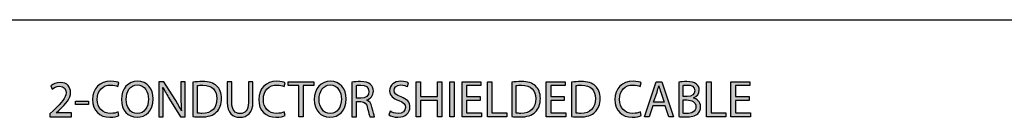
# Model space of a CAD drawing. Extents: x 0.79 to 7.84, y -10.42 to -1.28.
# Drawn here: x 3.71 to 5.56, y -7.7 to -7.52 of the extents above; entities that cross this region are included whole.
import ezdxf

# ---------------------------------------------------------------- set-up
doc = ezdxf.new("R2010")
doc.units = 0
doc.header["$MEASUREMENT"] = 0
doc.layers.add('LAYER_1', color=7, linetype='CONTINUOUS')

# ---------------------------------------------------------------- blocks, each defined once
blk = doc.blocks.new('BLOCK_311')
at = {"layer": 'LAYER_1'}
h = blk.add_hatch(color=7, dxfattribs=at)
h.dxf.hatch_style = 2
edge = h.paths.add_edge_path()
edge.add_spline(control_points=[(3.7652, -7.7016), (3.7652, -7.7016), (3.7652, -7.6964), (3.7652, -7.6964), (3.7652, -7.6964), (3.7719, -7.6899), (3.7719, -7.6899), (3.7881, -7.6745), (3.7954, -7.6663), (3.7955, -7.6568), (3.7955, -7.6504), (3.7924, -7.6444), (3.7829, -7.6444), (3.7772, -7.6444), (3.7724, -7.6474), (3.7695, -7.6498), (3.7695, -7.6498), (3.7668, -7.6438), (3.7668, -7.6438), (3.7711, -7.6401), (3.7774, -7.6373), (3.7847, -7.6373), (3.7983, -7.6373), (3.804, -7.6467), (3.804, -7.6557), (3.804, -7.6674), (3.7956, -7.6768), (3.7822, -7.6897), (3.7822, -7.6897), (3.7772, -7.6943), (3.7772, -7.6943), (3.7772, -7.6943), (3.7772, -7.6945), (3.7772, -7.6945), (3.7772, -7.6945), (3.8056, -7.6945), (3.8056, -7.6945), (3.8056, -7.6945), (3.8056, -7.7016), (3.8056, -7.7016), (3.8056, -7.7016), (3.7652, -7.7016), (3.7652, -7.7016)], knot_values=[0, 0, 0, 0, 1, 1, 1, 2, 2, 2, 3, 3, 3, 4, 4, 4, 5, 5, 5, 6, 6, 6, 7, 7, 7, 8, 8, 8, 9, 9, 9, 10, 10, 10, 11, 11, 11, 12, 12, 12, 13, 13, 13, 14, 14, 14, 14], degree=3, periodic=1)
h = blk.add_hatch(color=7, dxfattribs=at)
h.dxf.hatch_style = 2
edge = h.paths.add_edge_path()
edge.add_spline(control_points=[(3.8951, -7.6995), (3.892, -7.701), (3.8858, -7.7026), (3.8778, -7.7026), (3.8593, -7.7026), (3.8454, -7.6909), (3.8454, -7.6694), (3.8454, -7.6489), (3.8593, -7.635), (3.8797, -7.635), (3.8878, -7.635), (3.893, -7.6367), (3.8952, -7.6379), (3.8952, -7.6379), (3.8932, -7.6448), (3.8932, -7.6448), (3.89, -7.6433), (3.8854, -7.6421), (3.88, -7.6421), (3.8646, -7.6421), (3.8544, -7.6519), (3.8544, -7.6691), (3.8544, -7.6852), (3.8636, -7.6955), (3.8796, -7.6955), (3.8847, -7.6955), (3.89, -7.6944), (3.8934, -7.6928), (3.8934, -7.6928), (3.8951, -7.6995), (3.8951, -7.6995)], knot_values=[0, 0, 0, 0, 1, 1, 1, 2, 2, 2, 3, 3, 3, 4, 4, 4, 5, 5, 5, 6, 6, 6, 7, 7, 7, 8, 8, 8, 9, 9, 9, 10, 10, 10, 10], degree=3, periodic=1)
h = blk.add_hatch(color=7, dxfattribs=at)
h.dxf.hatch_style = 2
edge = h.paths.add_edge_path()
edge.add_spline(control_points=[(3.9597, -7.6682), (3.9597, -7.6907), (3.946, -7.7027), (3.9292, -7.7027), (3.9119, -7.7027), (3.8998, -7.6893), (3.8998, -7.6694), (3.8998, -7.6486), (3.9127, -7.635), (3.9302, -7.635), (3.9481, -7.635), (3.9597, -7.6487), (3.9597, -7.6682)], knot_values=[0, 0, 0, 0, 1, 1, 1, 2, 2, 2, 3, 3, 3, 4, 4, 4, 4], degree=3, periodic=1)
edge = h.paths.add_edge_path()
edge.add_spline(control_points=[(3.9088, -7.6692), (3.9088, -7.6833), (3.9164, -7.6958), (3.9297, -7.6958), (3.9431, -7.6958), (3.9507, -7.6834), (3.9507, -7.6686), (3.9507, -7.6555), (3.9439, -7.6419), (3.9298, -7.6419), (3.9158, -7.6419), (3.9088, -7.6548), (3.9088, -7.6692)], knot_values=[0, 0, 0, 0, 1, 1, 1, 2, 2, 2, 3, 3, 3, 4, 4, 4, 4], degree=3, periodic=1)
h = blk.add_hatch(color=7, dxfattribs=at)
h.dxf.hatch_style = 2
edge = h.paths.add_edge_path()
edge.add_spline(control_points=[(3.9706, -7.7016), (3.9706, -7.7016), (3.9706, -7.6361), (3.9706, -7.6361), (3.9706, -7.6361), (3.9799, -7.6361), (3.9799, -7.6361), (3.9799, -7.6361), (4.0009, -7.6692), (4.0009, -7.6692), (4.0058, -7.6769), (4.0096, -7.6838), (4.0127, -7.6905), (4.0127, -7.6905), (4.0129, -7.6904), (4.0129, -7.6904), (4.0121, -7.6817), (4.0119, -7.6737), (4.0119, -7.6635), (4.0119, -7.6635), (4.0119, -7.6361), (4.0119, -7.6361), (4.0119, -7.6361), (4.0199, -7.6361), (4.0199, -7.6361), (4.0199, -7.6361), (4.0199, -7.7016), (4.0199, -7.7016), (4.0199, -7.7016), (4.0113, -7.7016), (4.0113, -7.7016), (4.0113, -7.7016), (3.9905, -7.6684), (3.9905, -7.6684), (3.9859, -7.6611), (3.9815, -7.6536), (3.9782, -7.6465), (3.9782, -7.6465), (3.9779, -7.6466), (3.9779, -7.6466), (3.9784, -7.6548), (3.9786, -7.6627), (3.9786, -7.6736), (3.9786, -7.6736), (3.9786, -7.7016), (3.9786, -7.7016), (3.9786, -7.7016), (3.9706, -7.7016), (3.9706, -7.7016)], knot_values=[0, 0, 0, 0, 1, 1, 1, 2, 2, 2, 3, 3, 3, 4, 4, 4, 5, 5, 5, 6, 6, 6, 7, 7, 7, 8, 8, 8, 9, 9, 9, 10, 10, 10, 11, 11, 11, 12, 12, 12, 13, 13, 13, 14, 14, 14, 15, 15, 15, 16, 16, 16, 16], degree=3, periodic=1)
h = blk.add_hatch(color=7, dxfattribs=at)
h.dxf.hatch_style = 2
edge = h.paths.add_edge_path()
edge.add_spline(control_points=[(4.0346, -7.6369), (4.0398, -7.6362), (4.0459, -7.6356), (4.0526, -7.6356), (4.0648, -7.6356), (4.0734, -7.6384), (4.0792, -7.6438), (4.085, -7.6491), (4.0884, -7.6567), (4.0884, -7.6673), (4.0884, -7.678), (4.0851, -7.6868), (4.079, -7.6928), (4.0728, -7.6989), (4.0627, -7.7022), (4.05, -7.7022), (4.044, -7.7022), (4.0389, -7.7019), (4.0346, -7.7014), (4.0346, -7.7014), (4.0346, -7.6369), (4.0346, -7.6369)], knot_values=[0, 0, 0, 0, 1, 1, 1, 2, 2, 2, 3, 3, 3, 4, 4, 4, 5, 5, 5, 6, 6, 6, 7, 7, 7, 7], degree=3, periodic=1)
edge = h.paths.add_edge_path()
edge.add_spline(control_points=[(4.0431, -7.6949), (4.0452, -7.6953), (4.0483, -7.6954), (4.0516, -7.6954), (4.0697, -7.6954), (4.0796, -7.6853), (4.0796, -7.6676), (4.0797, -7.6521), (4.0709, -7.6423), (4.053, -7.6423), (4.0486, -7.6423), (4.0453, -7.6427), (4.0431, -7.6432), (4.0431, -7.6432), (4.0431, -7.6949), (4.0431, -7.6949)], knot_values=[0, 0, 0, 0, 1, 1, 1, 2, 2, 2, 3, 3, 3, 4, 4, 4, 5, 5, 5, 5], degree=3, periodic=1)
h = blk.add_hatch(color=7, dxfattribs=at)
h.dxf.hatch_style = 2
edge = h.paths.add_edge_path()
edge.add_spline(control_points=[(4.1078, -7.6361), (4.1078, -7.6361), (4.1078, -7.6749), (4.1078, -7.6749), (4.1078, -7.6896), (4.1143, -7.6958), (4.1231, -7.6958), (4.1328, -7.6958), (4.1391, -7.6894), (4.1391, -7.6749), (4.1391, -7.6749), (4.1391, -7.6361), (4.1391, -7.6361), (4.1391, -7.6361), (4.1476, -7.6361), (4.1476, -7.6361), (4.1476, -7.6361), (4.1476, -7.6743), (4.1476, -7.6743), (4.1476, -7.6944), (4.137, -7.7027), (4.1228, -7.7027), (4.1094, -7.7027), (4.0993, -7.695), (4.0993, -7.6747), (4.0993, -7.6747), (4.0993, -7.6361), (4.0993, -7.6361), (4.0993, -7.6361), (4.1078, -7.6361), (4.1078, -7.6361)], knot_values=[0, 0, 0, 0, 1, 1, 1, 2, 2, 2, 3, 3, 3, 4, 4, 4, 5, 5, 5, 6, 6, 6, 7, 7, 7, 8, 8, 8, 9, 9, 9, 10, 10, 10, 10], degree=3, periodic=1)
h = blk.add_hatch(color=7, dxfattribs=at)
h.dxf.hatch_style = 2
edge = h.paths.add_edge_path()
edge.add_spline(control_points=[(4.2081, -7.6995), (4.205, -7.701), (4.1987, -7.7026), (4.1908, -7.7026), (4.1723, -7.7026), (4.1584, -7.6909), (4.1584, -7.6694), (4.1584, -7.6489), (4.1723, -7.635), (4.1926, -7.635), (4.2008, -7.635), (4.2059, -7.6367), (4.2082, -7.6379), (4.2082, -7.6379), (4.2061, -7.6448), (4.2061, -7.6448), (4.2029, -7.6433), (4.1984, -7.6421), (4.1929, -7.6421), (4.1775, -7.6421), (4.1673, -7.6519), (4.1673, -7.6691), (4.1673, -7.6852), (4.1766, -7.6955), (4.1925, -7.6955), (4.1977, -7.6955), (4.2029, -7.6944), (4.2063, -7.6928), (4.2063, -7.6928), (4.2081, -7.6995), (4.2081, -7.6995)], knot_values=[0, 0, 0, 0, 1, 1, 1, 2, 2, 2, 3, 3, 3, 4, 4, 4, 5, 5, 5, 6, 6, 6, 7, 7, 7, 8, 8, 8, 9, 9, 9, 10, 10, 10, 10], degree=3, periodic=1)
h = blk.add_hatch(color=7, dxfattribs=at)
h.dxf.hatch_style = 2
h.paths.add_polyline_path([(4.2338, -7.6433), (4.2139, -7.6433), (4.2139, -7.6361), (4.2624, -7.6361), (4.2624, -7.6433), (4.2424, -7.6433), (4.2424, -7.7016), (4.2338, -7.7016)])
h = blk.add_hatch(color=7, dxfattribs=at)
h.dxf.hatch_style = 2
edge = h.paths.add_edge_path()
edge.add_spline(control_points=[(4.3231, -7.6682), (4.3231, -7.6907), (4.3094, -7.7027), (4.2927, -7.7027), (4.2753, -7.7027), (4.2632, -7.6893), (4.2632, -7.6694), (4.2632, -7.6486), (4.2761, -7.635), (4.2936, -7.635), (4.3115, -7.635), (4.3231, -7.6487), (4.3231, -7.6682)], knot_values=[0, 0, 0, 0, 1, 1, 1, 2, 2, 2, 3, 3, 3, 4, 4, 4, 4], degree=3, periodic=1)
edge = h.paths.add_edge_path()
edge.add_spline(control_points=[(4.2722, -7.6692), (4.2722, -7.6833), (4.2798, -7.6958), (4.2931, -7.6958), (4.3066, -7.6958), (4.3142, -7.6834), (4.3142, -7.6686), (4.3142, -7.6555), (4.3073, -7.6419), (4.2932, -7.6419), (4.2792, -7.6419), (4.2722, -7.6548), (4.2722, -7.6692)], knot_values=[0, 0, 0, 0, 1, 1, 1, 2, 2, 2, 3, 3, 3, 4, 4, 4, 4], degree=3, periodic=1)
h = blk.add_hatch(color=7, dxfattribs=at)
h.dxf.hatch_style = 2
edge = h.paths.add_edge_path()
edge.add_spline(control_points=[(4.3341, -7.6369), (4.3383, -7.6361), (4.3445, -7.6356), (4.3503, -7.6356), (4.3593, -7.6356), (4.3652, -7.6372), (4.3693, -7.6409), (4.3726, -7.6439), (4.3744, -7.6483), (4.3744, -7.6534), (4.3744, -7.662), (4.369, -7.6678), (4.3621, -7.6701), (4.3621, -7.6701), (4.3621, -7.6704), (4.3621, -7.6704), (4.3671, -7.6722), (4.3701, -7.6768), (4.3717, -7.6836), (4.3738, -7.6928), (4.3754, -7.6991), (4.3768, -7.7016), (4.3768, -7.7016), (4.368, -7.7016), (4.368, -7.7016), (4.3669, -7.6998), (4.3655, -7.6941), (4.3636, -7.686), (4.3617, -7.6769), (4.3582, -7.6735), (4.3505, -7.6732), (4.3505, -7.6732), (4.3425, -7.6732), (4.3425, -7.6732), (4.3425, -7.6732), (4.3425, -7.7016), (4.3425, -7.7016), (4.3425, -7.7016), (4.3341, -7.7016), (4.3341, -7.7016), (4.3341, -7.7016), (4.3341, -7.6369), (4.3341, -7.6369)], knot_values=[0, 0, 0, 0, 1, 1, 1, 2, 2, 2, 3, 3, 3, 4, 4, 4, 5, 5, 5, 6, 6, 6, 7, 7, 7, 8, 8, 8, 9, 9, 9, 10, 10, 10, 11, 11, 11, 12, 12, 12, 13, 13, 13, 14, 14, 14, 14], degree=3, periodic=1)
edge = h.paths.add_edge_path()
edge.add_spline(control_points=[(4.3425, -7.6668), (4.3425, -7.6668), (4.3512, -7.6668), (4.3512, -7.6668), (4.3602, -7.6668), (4.366, -7.6619), (4.366, -7.6544), (4.366, -7.6459), (4.3598, -7.6422), (4.3509, -7.6421), (4.3468, -7.6421), (4.3439, -7.6425), (4.3425, -7.6429), (4.3425, -7.6429), (4.3425, -7.6668), (4.3425, -7.6668)], knot_values=[0, 0, 0, 0, 1, 1, 1, 2, 2, 2, 3, 3, 3, 4, 4, 4, 5, 5, 5, 5], degree=3, periodic=1)
h = blk.add_hatch(color=7, dxfattribs=at)
h.dxf.hatch_style = 2
edge = h.paths.add_edge_path()
edge.add_spline(control_points=[(4.4058, -7.6913), (4.4096, -7.6937), (4.4151, -7.6956), (4.421, -7.6956), (4.4296, -7.6956), (4.4347, -7.691), (4.4347, -7.6844), (4.4347, -7.6783), (4.4312, -7.6748), (4.4223, -7.6714), (4.4116, -7.6676), (4.405, -7.662), (4.405, -7.6528), (4.405, -7.6426), (4.4135, -7.635), (4.4262, -7.635), (4.4329, -7.635), (4.4378, -7.6366), (4.4407, -7.6382), (4.4407, -7.6382), (4.4384, -7.6451), (4.4384, -7.6451), (4.4363, -7.6439), (4.4319, -7.642), (4.4259, -7.642), (4.417, -7.642), (4.4136, -7.6474), (4.4136, -7.6518), (4.4136, -7.658), (4.4176, -7.661), (4.4266, -7.6645), (4.4377, -7.6688), (4.4433, -7.6741), (4.4433, -7.6837), (4.4433, -7.6938), (4.4359, -7.7026), (4.4204, -7.7026), (4.4141, -7.7026), (4.4072, -7.7008), (4.4037, -7.6984), (4.4037, -7.6984), (4.4058, -7.6913), (4.4058, -7.6913)], knot_values=[0, 0, 0, 0, 1, 1, 1, 2, 2, 2, 3, 3, 3, 4, 4, 4, 5, 5, 5, 6, 6, 6, 7, 7, 7, 8, 8, 8, 9, 9, 9, 10, 10, 10, 11, 11, 11, 12, 12, 12, 13, 13, 13, 14, 14, 14, 14], degree=3, periodic=1)
h = blk.add_hatch(color=7, dxfattribs=at)
h.dxf.hatch_style = 2
h.paths.add_polyline_path([(4.4634, -7.6361), (4.4634, -7.6635), (4.4951, -7.6635), (4.4951, -7.6361), (4.5036, -7.6361), (4.5036, -7.7016), (4.4951, -7.7016), (4.4951, -7.6709), (4.4634, -7.6709), (4.4634, -7.7016), (4.4549, -7.7016), (4.4549, -7.6361)])
h = blk.add_hatch(color=7, dxfattribs=at)
h.dxf.hatch_style = 2
h.paths.add_polyline_path([(4.5267, -7.6361), (4.5267, -7.7016), (4.5183, -7.7016), (4.5183, -7.6361)])
h = blk.add_hatch(color=7, dxfattribs=at)
h.dxf.hatch_style = 2
h.paths.add_polyline_path([(4.5755, -7.6709), (4.55, -7.6709), (4.55, -7.6945), (4.5784, -7.6945), (4.5784, -7.7016), (4.5415, -7.7016), (4.5415, -7.6361), (4.5769, -7.6361), (4.5769, -7.6432), (4.55, -7.6432), (4.55, -7.6639), (4.5755, -7.6639)])
h = blk.add_hatch(color=7, dxfattribs=at)
h.dxf.hatch_style = 2
h.paths.add_polyline_path([(4.5894, -7.6361), (4.5978, -7.6361), (4.5978, -7.6945), (4.6258, -7.6945), (4.6258, -7.7016), (4.5894, -7.7016)])
h = blk.add_hatch(color=7, dxfattribs=at)
h.dxf.hatch_style = 2
edge = h.paths.add_edge_path()
edge.add_spline(control_points=[(4.6352, -7.6369), (4.6404, -7.6362), (4.6465, -7.6356), (4.6532, -7.6356), (4.6654, -7.6356), (4.6741, -7.6384), (4.6798, -7.6438), (4.6856, -7.6491), (4.689, -7.6567), (4.689, -7.6673), (4.689, -7.678), (4.6857, -7.6868), (4.6796, -7.6928), (4.6735, -7.6989), (4.6634, -7.7022), (4.6506, -7.7022), (4.6446, -7.7022), (4.6395, -7.7019), (4.6352, -7.7014), (4.6352, -7.7014), (4.6352, -7.6369), (4.6352, -7.6369)], knot_values=[0, 0, 0, 0, 1, 1, 1, 2, 2, 2, 3, 3, 3, 4, 4, 4, 5, 5, 5, 6, 6, 6, 7, 7, 7, 7], degree=3, periodic=1)
edge = h.paths.add_edge_path()
edge.add_spline(control_points=[(4.6437, -7.6949), (4.6458, -7.6953), (4.649, -7.6954), (4.6523, -7.6954), (4.6704, -7.6954), (4.6802, -7.6853), (4.6802, -7.6676), (4.6803, -7.6521), (4.6715, -7.6423), (4.6536, -7.6423), (4.6493, -7.6423), (4.6459, -7.6427), (4.6437, -7.6432), (4.6437, -7.6432), (4.6437, -7.6949), (4.6437, -7.6949)], knot_values=[0, 0, 0, 0, 1, 1, 1, 2, 2, 2, 3, 3, 3, 4, 4, 4, 5, 5, 5, 5], degree=3, periodic=1)
h = blk.add_hatch(color=7, dxfattribs=at)
h.dxf.hatch_style = 2
h.paths.add_polyline_path([(4.7339, -7.6709), (4.7085, -7.6709), (4.7085, -7.6945), (4.7369, -7.6945), (4.7369, -7.7016), (4.7, -7.7016), (4.7, -7.6361), (4.7354, -7.6361), (4.7354, -7.6432), (4.7085, -7.6432), (4.7085, -7.6639), (4.7339, -7.6639)])
h = blk.add_hatch(color=7, dxfattribs=at)
h.dxf.hatch_style = 2
edge = h.paths.add_edge_path()
edge.add_spline(control_points=[(4.7478, -7.6369), (4.753, -7.6362), (4.7591, -7.6356), (4.7658, -7.6356), (4.778, -7.6356), (4.7866, -7.6384), (4.7924, -7.6438), (4.7982, -7.6491), (4.8016, -7.6567), (4.8016, -7.6673), (4.8016, -7.678), (4.7983, -7.6868), (4.7922, -7.6928), (4.7861, -7.6989), (4.7759, -7.7022), (4.7632, -7.7022), (4.7572, -7.7022), (4.7521, -7.7019), (4.7478, -7.7014), (4.7478, -7.7014), (4.7478, -7.6369), (4.7478, -7.6369)], knot_values=[0, 0, 0, 0, 1, 1, 1, 2, 2, 2, 3, 3, 3, 4, 4, 4, 5, 5, 5, 6, 6, 6, 7, 7, 7, 7], degree=3, periodic=1)
edge = h.paths.add_edge_path()
edge.add_spline(control_points=[(4.7563, -7.6949), (4.7584, -7.6953), (4.7615, -7.6954), (4.7649, -7.6954), (4.7829, -7.6954), (4.7928, -7.6853), (4.7928, -7.6676), (4.7929, -7.6521), (4.7841, -7.6423), (4.7662, -7.6423), (4.7618, -7.6423), (4.7585, -7.6427), (4.7563, -7.6432), (4.7563, -7.6432), (4.7563, -7.6949), (4.7563, -7.6949)], knot_values=[0, 0, 0, 0, 1, 1, 1, 2, 2, 2, 3, 3, 3, 4, 4, 4, 5, 5, 5, 5], degree=3, periodic=1)
h = blk.add_hatch(color=7, dxfattribs=at)
h.dxf.hatch_style = 2
edge = h.paths.add_edge_path()
edge.add_spline(control_points=[(4.879, -7.6995), (4.8759, -7.701), (4.8697, -7.7026), (4.8617, -7.7026), (4.8432, -7.7026), (4.8293, -7.6909), (4.8293, -7.6694), (4.8293, -7.6489), (4.8432, -7.635), (4.8635, -7.635), (4.8717, -7.635), (4.8769, -7.6367), (4.8791, -7.6379), (4.8791, -7.6379), (4.877, -7.6448), (4.877, -7.6448), (4.8738, -7.6433), (4.8693, -7.6421), (4.8638, -7.6421), (4.8485, -7.6421), (4.8382, -7.6519), (4.8382, -7.6691), (4.8382, -7.6852), (4.8475, -7.6955), (4.8634, -7.6955), (4.8686, -7.6955), (4.8738, -7.6944), (4.8773, -7.6928), (4.8773, -7.6928), (4.879, -7.6995), (4.879, -7.6995)], knot_values=[0, 0, 0, 0, 1, 1, 1, 2, 2, 2, 3, 3, 3, 4, 4, 4, 5, 5, 5, 6, 6, 6, 7, 7, 7, 8, 8, 8, 9, 9, 9, 10, 10, 10, 10], degree=3, periodic=1)
h = blk.add_hatch(color=7, dxfattribs=at)
h.dxf.hatch_style = 2
h.paths.add_polyline_path([(4.9006, -7.681), (4.8938, -7.7016), (4.885, -7.7016), (4.9073, -7.6361), (4.9175, -7.6361), (4.9399, -7.7016), (4.9308, -7.7016), (4.9238, -7.681)])
edge = h.paths.add_edge_path()
edge.add_spline(control_points=[(4.9221, -7.6744), (4.9221, -7.6744), (4.9156, -7.6555), (4.9156, -7.6555), (4.9142, -7.6512), (4.9132, -7.6474), (4.9122, -7.6436), (4.9122, -7.6436), (4.912, -7.6436), (4.912, -7.6436), (4.9111, -7.6474), (4.91, -7.6514), (4.9087, -7.6554), (4.9087, -7.6554), (4.9023, -7.6744), (4.9023, -7.6744), (4.9023, -7.6744), (4.9221, -7.6744), (4.9221, -7.6744)], knot_values=[0, 0, 0, 0, 1, 1, 1, 2, 2, 2, 3, 3, 3, 4, 4, 4, 5, 5, 5, 6, 6, 6, 6], degree=3, periodic=1)
h = blk.add_hatch(color=7, dxfattribs=at)
h.dxf.hatch_style = 2
edge = h.paths.add_edge_path()
edge.add_spline(control_points=[(4.9495, -7.6369), (4.9532, -7.6362), (4.959, -7.6356), (4.9649, -7.6356), (4.9734, -7.6356), (4.9788, -7.637), (4.9829, -7.6404), (4.9863, -7.6429), (4.9884, -7.6468), (4.9884, -7.6519), (4.9884, -7.6582), (4.9842, -7.6638), (4.9773, -7.6663), (4.9773, -7.6663), (4.9773, -7.6665), (4.9773, -7.6665), (4.9835, -7.6681), (4.9908, -7.6732), (4.9908, -7.683), (4.9908, -7.6886), (4.9886, -7.6929), (4.9853, -7.6961), (4.9807, -7.7003), (4.9733, -7.7022), (4.9626, -7.7022), (4.9568, -7.7022), (4.9523, -7.7018), (4.9495, -7.7014), (4.9495, -7.7014), (4.9495, -7.6369), (4.9495, -7.6369)], knot_values=[0, 0, 0, 0, 1, 1, 1, 2, 2, 2, 3, 3, 3, 4, 4, 4, 5, 5, 5, 6, 6, 6, 7, 7, 7, 8, 8, 8, 9, 9, 9, 10, 10, 10, 10], degree=3, periodic=1)
edge = h.paths.add_edge_path()
edge.add_spline(control_points=[(4.9579, -7.6638), (4.9579, -7.6638), (4.9656, -7.6638), (4.9656, -7.6638), (4.9746, -7.6638), (4.9798, -7.6591), (4.9798, -7.6528), (4.9798, -7.6451), (4.974, -7.6421), (4.9654, -7.6421), (4.9615, -7.6421), (4.9593, -7.6424), (4.9579, -7.6427), (4.9579, -7.6427), (4.9579, -7.6638), (4.9579, -7.6638)], knot_values=[0, 0, 0, 0, 1, 1, 1, 2, 2, 2, 3, 3, 3, 4, 4, 4, 5, 5, 5, 5], degree=3, periodic=1)
edge = h.paths.add_edge_path()
edge.add_spline(control_points=[(4.9579, -7.6952), (4.9596, -7.6955), (4.962, -7.6956), (4.965, -7.6956), (4.9738, -7.6956), (4.9819, -7.6924), (4.9819, -7.6829), (4.9819, -7.6739), (4.9742, -7.6702), (4.9649, -7.6702), (4.9649, -7.6702), (4.9579, -7.6702), (4.9579, -7.6702), (4.9579, -7.6702), (4.9579, -7.6952), (4.9579, -7.6952)], knot_values=[0, 0, 0, 0, 1, 1, 1, 2, 2, 2, 3, 3, 3, 4, 4, 4, 5, 5, 5, 5], degree=3, periodic=1)
h = blk.add_hatch(color=7, dxfattribs=at)
h.dxf.hatch_style = 2
h.paths.add_polyline_path([(5.0022, -7.6361), (5.0106, -7.6361), (5.0106, -7.6945), (5.0386, -7.6945), (5.0386, -7.7016), (5.0022, -7.7016)])
h = blk.add_hatch(color=7, dxfattribs=at)
h.dxf.hatch_style = 2
h.paths.add_polyline_path([(5.082, -7.6709), (5.0565, -7.6709), (5.0565, -7.6945), (5.0849, -7.6945), (5.0849, -7.7016), (5.048, -7.7016), (5.048, -7.6361), (5.0834, -7.6361), (5.0834, -7.6432), (5.0565, -7.6432), (5.0565, -7.6639), (5.082, -7.6639)])
h = blk.add_hatch(color=7, dxfattribs=at)
h.dxf.hatch_style = 2
h.paths.add_polyline_path([(3.8377, -7.6722), (3.8377, -7.6785), (3.8136, -7.6785), (3.8136, -7.6722)])
for points in [[(4.2338, -7.6433), (4.2139, -7.6433), (4.2139, -7.6361), (4.2624, -7.6361), (4.2624, -7.6433), (4.2424, -7.6433), (4.2424, -7.7016), (4.2338, -7.7016), (4.2338, -7.6433)], [(4.4634, -7.6361), (4.4634, -7.6635), (4.4951, -7.6635), (4.4951, -7.6361), (4.5036, -7.6361), (4.5036, -7.7016), (4.4951, -7.7016), (4.4951, -7.6709), (4.4634, -7.6709), (4.4634, -7.7016), (4.4549, -7.7016), (4.4549, -7.6361), (4.4634, -7.6361)], [(4.5267, -7.6361), (4.5267, -7.7016), (4.5183, -7.7016), (4.5183, -7.6361), (4.5267, -7.6361)], [(4.5755, -7.6709), (4.55, -7.6709), (4.55, -7.6945), (4.5784, -7.6945), (4.5784, -7.7016), (4.5415, -7.7016), (4.5415, -7.6361), (4.5769, -7.6361), (4.5769, -7.6432), (4.55, -7.6432), (4.55, -7.6639), (4.5755, -7.6639), (4.5755, -7.6709)], [(4.5894, -7.6361), (4.5978, -7.6361), (4.5978, -7.6945), (4.6258, -7.6945), (4.6258, -7.7016), (4.5894, -7.7016), (4.5894, -7.6361)], [(4.7339, -7.6709), (4.7085, -7.6709), (4.7085, -7.6945), (4.7369, -7.6945), (4.7369, -7.7016), (4.7, -7.7016), (4.7, -7.6361), (4.7354, -7.6361), (4.7354, -7.6432), (4.7085, -7.6432), (4.7085, -7.6639), (4.7339, -7.6639), (4.7339, -7.6709)], [(4.9006, -7.681), (4.8938, -7.7016), (4.885, -7.7016), (4.9073, -7.6361), (4.9175, -7.6361), (4.9399, -7.7016), (4.9308, -7.7016), (4.9238, -7.681), (4.9006, -7.681)], [(5.0022, -7.6361), (5.0106, -7.6361), (5.0106, -7.6945), (5.0386, -7.6945), (5.0386, -7.7016), (5.0022, -7.7016), (5.0022, -7.6361)], [(5.082, -7.6709), (5.0565, -7.6709), (5.0565, -7.6945), (5.0849, -7.6945), (5.0849, -7.7016), (5.048, -7.7016), (5.048, -7.6361), (5.0834, -7.6361), (5.0834, -7.6432), (5.0565, -7.6432), (5.0565, -7.6639), (5.082, -7.6639), (5.082, -7.6709)], [(3.8377, -7.6722), (3.8377, -7.6785), (3.8136, -7.6785), (3.8136, -7.6722), (3.8377, -7.6722)]]:
    blk.add_lwpolyline(points, dxfattribs=at)
for points, knots in [([(3.7652, -7.7016), (3.7652, -7.7016), (3.7652, -7.6964), (3.7652, -7.6964), (3.7652, -7.6964), (3.7719, -7.6899), (3.7719, -7.6899), (3.7881, -7.6745), (3.7954, -7.6663), (3.7955, -7.6568), (3.7955, -7.6504), (3.7924, -7.6444), (3.7829, -7.6444), (3.7772, -7.6444), (3.7724, -7.6474), (3.7695, -7.6498), (3.7695, -7.6498), (3.7668, -7.6438), (3.7668, -7.6438), (3.7711, -7.6401), (3.7774, -7.6373), (3.7847, -7.6373), (3.7983, -7.6373), (3.804, -7.6467), (3.804, -7.6557), (3.804, -7.6674), (3.7956, -7.6768), (3.7822, -7.6897), (3.7822, -7.6897), (3.7772, -7.6943), (3.7772, -7.6943), (3.7772, -7.6943), (3.7772, -7.6945), (3.7772, -7.6945), (3.7772, -7.6945), (3.8056, -7.6945), (3.8056, -7.6945), (3.8056, -7.6945), (3.8056, -7.7016), (3.8056, -7.7016), (3.8056, -7.7016), (3.7652, -7.7016), (3.7652, -7.7016)], [0, 0, 0, 0, 1, 1, 1, 2, 2, 2, 3, 3, 3, 4, 4, 4, 5, 5, 5, 6, 6, 6, 7, 7, 7, 8, 8, 8, 9, 9, 9, 10, 10, 10, 11, 11, 11, 12, 12, 12, 13, 13, 13, 14, 14, 14, 14]), ([(3.8951, -7.6995), (3.892, -7.701), (3.8858, -7.7026), (3.8778, -7.7026), (3.8593, -7.7026), (3.8454, -7.6909), (3.8454, -7.6694), (3.8454, -7.6489), (3.8593, -7.635), (3.8797, -7.635), (3.8878, -7.635), (3.893, -7.6367), (3.8952, -7.6379), (3.8952, -7.6379), (3.8932, -7.6448), (3.8932, -7.6448), (3.89, -7.6433), (3.8854, -7.6421), (3.88, -7.6421), (3.8646, -7.6421), (3.8544, -7.6519), (3.8544, -7.6691), (3.8544, -7.6852), (3.8636, -7.6955), (3.8796, -7.6955), (3.8847, -7.6955), (3.89, -7.6944), (3.8934, -7.6928), (3.8934, -7.6928), (3.8951, -7.6995), (3.8951, -7.6995)], [0, 0, 0, 0, 1, 1, 1, 2, 2, 2, 3, 3, 3, 4, 4, 4, 5, 5, 5, 6, 6, 6, 7, 7, 7, 8, 8, 8, 9, 9, 9, 10, 10, 10, 10]), ([(3.9597, -7.6682), (3.9597, -7.6907), (3.946, -7.7027), (3.9292, -7.7027), (3.9119, -7.7027), (3.8998, -7.6893), (3.8998, -7.6694), (3.8998, -7.6486), (3.9127, -7.635), (3.9302, -7.635), (3.9481, -7.635), (3.9597, -7.6487), (3.9597, -7.6682)], [0, 0, 0, 0, 1, 1, 1, 2, 2, 2, 3, 3, 3, 4, 4, 4, 4]), ([(3.9706, -7.7016), (3.9706, -7.7016), (3.9706, -7.6361), (3.9706, -7.6361), (3.9706, -7.6361), (3.9799, -7.6361), (3.9799, -7.6361), (3.9799, -7.6361), (4.0009, -7.6692), (4.0009, -7.6692), (4.0058, -7.6769), (4.0096, -7.6838), (4.0127, -7.6905), (4.0127, -7.6905), (4.0129, -7.6904), (4.0129, -7.6904), (4.0121, -7.6817), (4.0119, -7.6737), (4.0119, -7.6635), (4.0119, -7.6635), (4.0119, -7.6361), (4.0119, -7.6361), (4.0119, -7.6361), (4.0199, -7.6361), (4.0199, -7.6361), (4.0199, -7.6361), (4.0199, -7.7016), (4.0199, -7.7016), (4.0199, -7.7016), (4.0113, -7.7016), (4.0113, -7.7016), (4.0113, -7.7016), (3.9905, -7.6684), (3.9905, -7.6684), (3.9859, -7.6611), (3.9815, -7.6536), (3.9782, -7.6465), (3.9782, -7.6465), (3.9779, -7.6466), (3.9779, -7.6466), (3.9784, -7.6548), (3.9786, -7.6627), (3.9786, -7.6736), (3.9786, -7.6736), (3.9786, -7.7016), (3.9786, -7.7016), (3.9786, -7.7016), (3.9706, -7.7016), (3.9706, -7.7016)], [0, 0, 0, 0, 1, 1, 1, 2, 2, 2, 3, 3, 3, 4, 4, 4, 5, 5, 5, 6, 6, 6, 7, 7, 7, 8, 8, 8, 9, 9, 9, 10, 10, 10, 11, 11, 11, 12, 12, 12, 13, 13, 13, 14, 14, 14, 15, 15, 15, 16, 16, 16, 16]), ([(4.0346, -7.6369), (4.0398, -7.6362), (4.0459, -7.6356), (4.0526, -7.6356), (4.0648, -7.6356), (4.0734, -7.6384), (4.0792, -7.6438), (4.085, -7.6491), (4.0884, -7.6567), (4.0884, -7.6673), (4.0884, -7.678), (4.0851, -7.6868), (4.079, -7.6928), (4.0728, -7.6989), (4.0627, -7.7022), (4.05, -7.7022), (4.044, -7.7022), (4.0389, -7.7019), (4.0346, -7.7014), (4.0346, -7.7014), (4.0346, -7.6369), (4.0346, -7.6369)], [0, 0, 0, 0, 1, 1, 1, 2, 2, 2, 3, 3, 3, 4, 4, 4, 5, 5, 5, 6, 6, 6, 7, 7, 7, 7]), ([(4.1078, -7.6361), (4.1078, -7.6361), (4.1078, -7.6749), (4.1078, -7.6749), (4.1078, -7.6896), (4.1143, -7.6958), (4.1231, -7.6958), (4.1328, -7.6958), (4.1391, -7.6894), (4.1391, -7.6749), (4.1391, -7.6749), (4.1391, -7.6361), (4.1391, -7.6361), (4.1391, -7.6361), (4.1476, -7.6361), (4.1476, -7.6361), (4.1476, -7.6361), (4.1476, -7.6743), (4.1476, -7.6743), (4.1476, -7.6944), (4.137, -7.7027), (4.1228, -7.7027), (4.1094, -7.7027), (4.0993, -7.695), (4.0993, -7.6747), (4.0993, -7.6747), (4.0993, -7.6361), (4.0993, -7.6361), (4.0993, -7.6361), (4.1078, -7.6361), (4.1078, -7.6361)], [0, 0, 0, 0, 1, 1, 1, 2, 2, 2, 3, 3, 3, 4, 4, 4, 5, 5, 5, 6, 6, 6, 7, 7, 7, 8, 8, 8, 9, 9, 9, 10, 10, 10, 10]), ([(4.2081, -7.6995), (4.205, -7.701), (4.1987, -7.7026), (4.1908, -7.7026), (4.1723, -7.7026), (4.1584, -7.6909), (4.1584, -7.6694), (4.1584, -7.6489), (4.1723, -7.635), (4.1926, -7.635), (4.2008, -7.635), (4.2059, -7.6367), (4.2082, -7.6379), (4.2082, -7.6379), (4.2061, -7.6448), (4.2061, -7.6448), (4.2029, -7.6433), (4.1984, -7.6421), (4.1929, -7.6421), (4.1775, -7.6421), (4.1673, -7.6519), (4.1673, -7.6691), (4.1673, -7.6852), (4.1766, -7.6955), (4.1925, -7.6955), (4.1977, -7.6955), (4.2029, -7.6944), (4.2063, -7.6928), (4.2063, -7.6928), (4.2081, -7.6995), (4.2081, -7.6995)], [0, 0, 0, 0, 1, 1, 1, 2, 2, 2, 3, 3, 3, 4, 4, 4, 5, 5, 5, 6, 6, 6, 7, 7, 7, 8, 8, 8, 9, 9, 9, 10, 10, 10, 10]), ([(4.3231, -7.6682), (4.3231, -7.6907), (4.3094, -7.7027), (4.2927, -7.7027), (4.2753, -7.7027), (4.2632, -7.6893), (4.2632, -7.6694), (4.2632, -7.6486), (4.2761, -7.635), (4.2936, -7.635), (4.3115, -7.635), (4.3231, -7.6487), (4.3231, -7.6682)], [0, 0, 0, 0, 1, 1, 1, 2, 2, 2, 3, 3, 3, 4, 4, 4, 4]), ([(4.3341, -7.6369), (4.3383, -7.6361), (4.3445, -7.6356), (4.3503, -7.6356), (4.3593, -7.6356), (4.3652, -7.6372), (4.3693, -7.6409), (4.3726, -7.6439), (4.3744, -7.6483), (4.3744, -7.6534), (4.3744, -7.662), (4.369, -7.6678), (4.3621, -7.6701), (4.3621, -7.6701), (4.3621, -7.6704), (4.3621, -7.6704), (4.3671, -7.6722), (4.3701, -7.6768), (4.3717, -7.6836), (4.3738, -7.6928), (4.3754, -7.6991), (4.3768, -7.7016), (4.3768, -7.7016), (4.368, -7.7016), (4.368, -7.7016), (4.3669, -7.6998), (4.3655, -7.6941), (4.3636, -7.686), (4.3617, -7.6769), (4.3582, -7.6735), (4.3505, -7.6732), (4.3505, -7.6732), (4.3425, -7.6732), (4.3425, -7.6732), (4.3425, -7.6732), (4.3425, -7.7016), (4.3425, -7.7016), (4.3425, -7.7016), (4.3341, -7.7016), (4.3341, -7.7016), (4.3341, -7.7016), (4.3341, -7.6369), (4.3341, -7.6369)], [0, 0, 0, 0, 1, 1, 1, 2, 2, 2, 3, 3, 3, 4, 4, 4, 5, 5, 5, 6, 6, 6, 7, 7, 7, 8, 8, 8, 9, 9, 9, 10, 10, 10, 11, 11, 11, 12, 12, 12, 13, 13, 13, 14, 14, 14, 14]), ([(4.4058, -7.6913), (4.4096, -7.6937), (4.4151, -7.6956), (4.421, -7.6956), (4.4296, -7.6956), (4.4347, -7.691), (4.4347, -7.6844), (4.4347, -7.6783), (4.4312, -7.6748), (4.4223, -7.6714), (4.4116, -7.6676), (4.405, -7.662), (4.405, -7.6528), (4.405, -7.6426), (4.4135, -7.635), (4.4262, -7.635), (4.4329, -7.635), (4.4378, -7.6366), (4.4407, -7.6382), (4.4407, -7.6382), (4.4384, -7.6451), (4.4384, -7.6451), (4.4363, -7.6439), (4.4319, -7.642), (4.4259, -7.642), (4.417, -7.642), (4.4136, -7.6474), (4.4136, -7.6518), (4.4136, -7.658), (4.4176, -7.661), (4.4266, -7.6645), (4.4377, -7.6688), (4.4433, -7.6741), (4.4433, -7.6837), (4.4433, -7.6938), (4.4359, -7.7026), (4.4204, -7.7026), (4.4141, -7.7026), (4.4072, -7.7008), (4.4037, -7.6984), (4.4037, -7.6984), (4.4058, -7.6913), (4.4058, -7.6913)], [0, 0, 0, 0, 1, 1, 1, 2, 2, 2, 3, 3, 3, 4, 4, 4, 5, 5, 5, 6, 6, 6, 7, 7, 7, 8, 8, 8, 9, 9, 9, 10, 10, 10, 11, 11, 11, 12, 12, 12, 13, 13, 13, 14, 14, 14, 14]), ([(4.6352, -7.6369), (4.6404, -7.6362), (4.6465, -7.6356), (4.6532, -7.6356), (4.6654, -7.6356), (4.6741, -7.6384), (4.6798, -7.6438), (4.6856, -7.6491), (4.689, -7.6567), (4.689, -7.6673), (4.689, -7.678), (4.6857, -7.6868), (4.6796, -7.6928), (4.6735, -7.6989), (4.6634, -7.7022), (4.6506, -7.7022), (4.6446, -7.7022), (4.6395, -7.7019), (4.6352, -7.7014), (4.6352, -7.7014), (4.6352, -7.6369), (4.6352, -7.6369)], [0, 0, 0, 0, 1, 1, 1, 2, 2, 2, 3, 3, 3, 4, 4, 4, 5, 5, 5, 6, 6, 6, 7, 7, 7, 7]), ([(4.7478, -7.6369), (4.753, -7.6362), (4.7591, -7.6356), (4.7658, -7.6356), (4.778, -7.6356), (4.7866, -7.6384), (4.7924, -7.6438), (4.7982, -7.6491), (4.8016, -7.6567), (4.8016, -7.6673), (4.8016, -7.678), (4.7983, -7.6868), (4.7922, -7.6928), (4.7861, -7.6989), (4.7759, -7.7022), (4.7632, -7.7022), (4.7572, -7.7022), (4.7521, -7.7019), (4.7478, -7.7014), (4.7478, -7.7014), (4.7478, -7.6369), (4.7478, -7.6369)], [0, 0, 0, 0, 1, 1, 1, 2, 2, 2, 3, 3, 3, 4, 4, 4, 5, 5, 5, 6, 6, 6, 7, 7, 7, 7]), ([(4.879, -7.6995), (4.8759, -7.701), (4.8697, -7.7026), (4.8617, -7.7026), (4.8432, -7.7026), (4.8293, -7.6909), (4.8293, -7.6694), (4.8293, -7.6489), (4.8432, -7.635), (4.8635, -7.635), (4.8717, -7.635), (4.8769, -7.6367), (4.8791, -7.6379), (4.8791, -7.6379), (4.877, -7.6448), (4.877, -7.6448), (4.8738, -7.6433), (4.8693, -7.6421), (4.8638, -7.6421), (4.8485, -7.6421), (4.8382, -7.6519), (4.8382, -7.6691), (4.8382, -7.6852), (4.8475, -7.6955), (4.8634, -7.6955), (4.8686, -7.6955), (4.8738, -7.6944), (4.8773, -7.6928), (4.8773, -7.6928), (4.879, -7.6995), (4.879, -7.6995)], [0, 0, 0, 0, 1, 1, 1, 2, 2, 2, 3, 3, 3, 4, 4, 4, 5, 5, 5, 6, 6, 6, 7, 7, 7, 8, 8, 8, 9, 9, 9, 10, 10, 10, 10]), ([(4.9495, -7.6369), (4.9532, -7.6362), (4.959, -7.6356), (4.9649, -7.6356), (4.9734, -7.6356), (4.9788, -7.637), (4.9829, -7.6404), (4.9863, -7.6429), (4.9884, -7.6468), (4.9884, -7.6519), (4.9884, -7.6582), (4.9842, -7.6638), (4.9773, -7.6663), (4.9773, -7.6663), (4.9773, -7.6665), (4.9773, -7.6665), (4.9835, -7.6681), (4.9908, -7.6732), (4.9908, -7.683), (4.9908, -7.6886), (4.9886, -7.6929), (4.9853, -7.6961), (4.9807, -7.7003), (4.9733, -7.7022), (4.9626, -7.7022), (4.9568, -7.7022), (4.9523, -7.7018), (4.9495, -7.7014), (4.9495, -7.7014), (4.9495, -7.6369), (4.9495, -7.6369)], [0, 0, 0, 0, 1, 1, 1, 2, 2, 2, 3, 3, 3, 4, 4, 4, 5, 5, 5, 6, 6, 6, 7, 7, 7, 8, 8, 8, 9, 9, 9, 10, 10, 10, 10]), ([(3.9088, -7.6692), (3.9088, -7.6833), (3.9164, -7.6958), (3.9297, -7.6958), (3.9431, -7.6958), (3.9507, -7.6834), (3.9507, -7.6686), (3.9507, -7.6555), (3.9439, -7.6419), (3.9298, -7.6419), (3.9158, -7.6419), (3.9088, -7.6548), (3.9088, -7.6692)], [0, 0, 0, 0, 1, 1, 1, 2, 2, 2, 3, 3, 3, 4, 4, 4, 4]), ([(4.0431, -7.6949), (4.0452, -7.6953), (4.0483, -7.6954), (4.0516, -7.6954), (4.0697, -7.6954), (4.0796, -7.6853), (4.0796, -7.6676), (4.0797, -7.6521), (4.0709, -7.6423), (4.053, -7.6423), (4.0486, -7.6423), (4.0453, -7.6427), (4.0431, -7.6432), (4.0431, -7.6432), (4.0431, -7.6949), (4.0431, -7.6949)], [0, 0, 0, 0, 1, 1, 1, 2, 2, 2, 3, 3, 3, 4, 4, 4, 5, 5, 5, 5]), ([(4.2722, -7.6692), (4.2722, -7.6833), (4.2798, -7.6958), (4.2931, -7.6958), (4.3066, -7.6958), (4.3142, -7.6834), (4.3142, -7.6686), (4.3142, -7.6555), (4.3073, -7.6419), (4.2932, -7.6419), (4.2792, -7.6419), (4.2722, -7.6548), (4.2722, -7.6692)], [0, 0, 0, 0, 1, 1, 1, 2, 2, 2, 3, 3, 3, 4, 4, 4, 4]), ([(4.3425, -7.6668), (4.3425, -7.6668), (4.3512, -7.6668), (4.3512, -7.6668), (4.3602, -7.6668), (4.366, -7.6619), (4.366, -7.6544), (4.366, -7.6459), (4.3598, -7.6422), (4.3509, -7.6421), (4.3468, -7.6421), (4.3439, -7.6425), (4.3425, -7.6429), (4.3425, -7.6429), (4.3425, -7.6668), (4.3425, -7.6668)], [0, 0, 0, 0, 1, 1, 1, 2, 2, 2, 3, 3, 3, 4, 4, 4, 5, 5, 5, 5]), ([(4.6437, -7.6949), (4.6458, -7.6953), (4.649, -7.6954), (4.6523, -7.6954), (4.6704, -7.6954), (4.6802, -7.6853), (4.6802, -7.6676), (4.6803, -7.6521), (4.6715, -7.6423), (4.6536, -7.6423), (4.6493, -7.6423), (4.6459, -7.6427), (4.6437, -7.6432), (4.6437, -7.6432), (4.6437, -7.6949), (4.6437, -7.6949)], [0, 0, 0, 0, 1, 1, 1, 2, 2, 2, 3, 3, 3, 4, 4, 4, 5, 5, 5, 5]), ([(4.7563, -7.6949), (4.7584, -7.6953), (4.7615, -7.6954), (4.7649, -7.6954), (4.7829, -7.6954), (4.7928, -7.6853), (4.7928, -7.6676), (4.7929, -7.6521), (4.7841, -7.6423), (4.7662, -7.6423), (4.7618, -7.6423), (4.7585, -7.6427), (4.7563, -7.6432), (4.7563, -7.6432), (4.7563, -7.6949), (4.7563, -7.6949)], [0, 0, 0, 0, 1, 1, 1, 2, 2, 2, 3, 3, 3, 4, 4, 4, 5, 5, 5, 5]), ([(4.9221, -7.6744), (4.9221, -7.6744), (4.9156, -7.6555), (4.9156, -7.6555), (4.9142, -7.6512), (4.9132, -7.6474), (4.9122, -7.6436), (4.9122, -7.6436), (4.912, -7.6436), (4.912, -7.6436), (4.9111, -7.6474), (4.91, -7.6514), (4.9087, -7.6554), (4.9087, -7.6554), (4.9023, -7.6744), (4.9023, -7.6744), (4.9023, -7.6744), (4.9221, -7.6744), (4.9221, -7.6744)], [0, 0, 0, 0, 1, 1, 1, 2, 2, 2, 3, 3, 3, 4, 4, 4, 5, 5, 5, 6, 6, 6, 6]), ([(4.9579, -7.6638), (4.9579, -7.6638), (4.9656, -7.6638), (4.9656, -7.6638), (4.9746, -7.6638), (4.9798, -7.6591), (4.9798, -7.6528), (4.9798, -7.6451), (4.974, -7.6421), (4.9654, -7.6421), (4.9615, -7.6421), (4.9593, -7.6424), (4.9579, -7.6427), (4.9579, -7.6427), (4.9579, -7.6638), (4.9579, -7.6638)], [0, 0, 0, 0, 1, 1, 1, 2, 2, 2, 3, 3, 3, 4, 4, 4, 5, 5, 5, 5]), ([(4.9579, -7.6952), (4.9596, -7.6955), (4.962, -7.6956), (4.965, -7.6956), (4.9738, -7.6956), (4.9819, -7.6924), (4.9819, -7.6829), (4.9819, -7.6739), (4.9742, -7.6702), (4.9649, -7.6702), (4.9649, -7.6702), (4.9579, -7.6702), (4.9579, -7.6702), (4.9579, -7.6702), (4.9579, -7.6952), (4.9579, -7.6952)], [0, 0, 0, 0, 1, 1, 1, 2, 2, 2, 3, 3, 3, 4, 4, 4, 5, 5, 5, 5])]:
    blk.add_open_spline(points, degree=3, knots=knots, dxfattribs=at)
blk = doc.blocks.new('BLOCK_310')
at = {"layer": 'LAYER_1'}
blk.add_blockref('BLOCK_311', (0, 0), dxfattribs=at)

msp = doc.modelspace()

# ---------------------------------------------------------------- linework, layer by layer
at = {"layer": 'LAYER_1'}
msp.add_lwpolyline([(3.5588, -7.5194), (5.9791, -7.5194)], dxfattribs=at)

# ---------------------------------------------------------------- block references
msp.add_blockref('BLOCK_310', (0, 0), dxfattribs=at)

doc.saveas('drawing.dxf')
